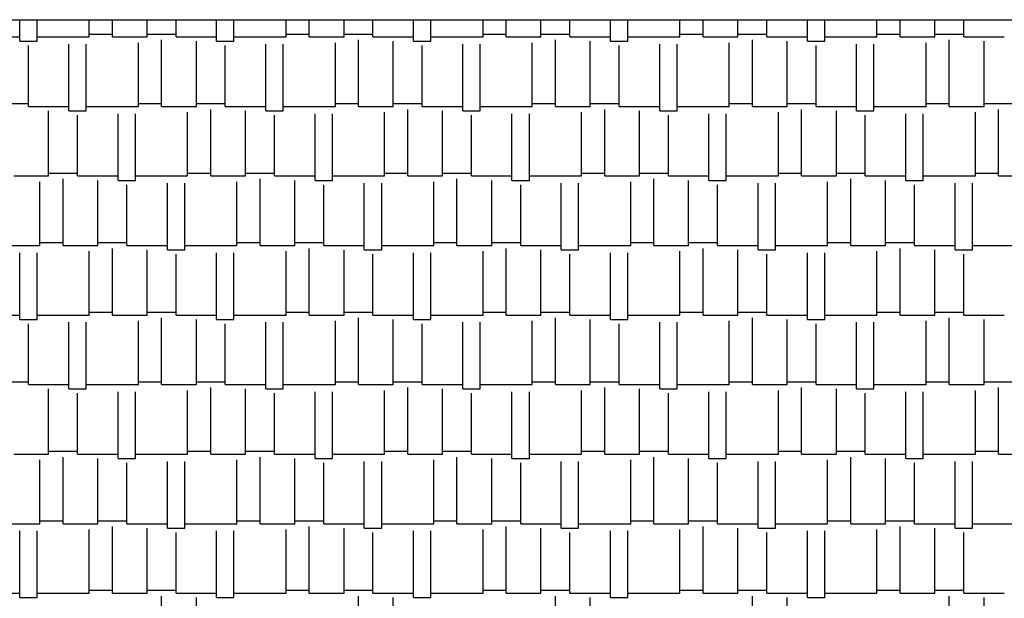
# Model space of a CAD drawing. Units: millimetres. Extents: x -54845 to -42546, y -59973 to -54414.
# Drawn here: x -51657 to -51652, y -57452 to -57449 of the extents above; entities that cross this region are included whole.
import ezdxf

# ---------------------------------------------------------------- set-up
doc = ezdxf.new("R2010")
doc.units = ezdxf.units.MM
doc.layers.add('Layer7', color=36, linetype='Continuous')

# ---------------------------------------------------------------- blocks, each defined once
blk = doc.blocks.new('*X472')
at = {"color": 0}
for p, q in [((2110.2663, -335.60385), (2110.2663, -335.50939)), ((2110.3425, -335.60385), (2110.3425, -335.50939)), ((2110.5711, -335.5848), (2110.5711, -335.50939)), ((2110.6727, -335.5848), (2110.6727, -335.50939)), ((2110.8251, -335.5848), (2110.8251, -335.50939)), ((2110.9521, -335.5848), (2110.9521, -335.50939)), ((2111.1299, -335.60385), (2111.1299, -335.50939)), ((2111.2061, -335.60385), (2111.2061, -335.50939)), ((2111.4347, -335.5848), (2111.4347, -335.50939)), ((2111.5363, -335.5848), (2111.5363, -335.50939)), ((2111.6887, -335.5848), (2111.6887, -335.50939)), ((2111.8157, -335.5848), (2111.8157, -335.50939)), ((2111.9935, -335.60385), (2111.9935, -335.50939)), ((2112.0697, -335.60385), (2112.0697, -335.50939)), ((2112.2983, -335.5848), (2112.2983, -335.50939)), ((2112.3999, -335.5848), (2112.3999, -335.50939)), ((2112.5523, -335.5848), (2112.5523, -335.50939)), ((2112.6793, -335.5848), (2112.6793, -335.50939)), ((2112.8571, -335.60385), (2112.8571, -335.50939)), ((2112.9333, -335.60385), (2112.9333, -335.50939)), ((2113.1619, -335.5848), (2113.1619, -335.50939)), ((2113.2635, -335.5848), (2113.2635, -335.50939)), ((2113.4159, -335.5848), (2113.4159, -335.50939)), ((2113.5429, -335.5848), (2113.5429, -335.50939)), ((2113.7207, -335.60385), (2113.7207, -335.50939)), ((2113.7969, -335.60385), (2113.7969, -335.50939)), ((2114.0255, -335.5848), (2114.0255, -335.50939)), ((2114.1271, -335.5848), (2114.1271, -335.50939)), ((2114.2795, -335.5848), (2114.2795, -335.50939)), ((2114.4065, -335.5848), (2114.4065, -335.50939)), ((2110.0885, -335.5848), (2110.2663, -335.5848)), ((2110.3425, -335.5848), (2110.5711, -335.5848)), ((2110.5711, -335.5721), (2110.6727, -335.5721)), ((2110.6727, -335.5848), (2110.8251, -335.5848)), ((2110.8251, -335.5721), (2110.9521, -335.5721)), ((2110.9521, -335.5848), (2111.1299, -335.5848)), ((2111.2061, -335.5848), (2111.4347, -335.5848)), ((2111.4347, -335.5721), (2111.5363, -335.5721)), ((2111.5363, -335.5848), (2111.6887, -335.5848)), ((2111.6887, -335.5721), (2111.8157, -335.5721)), ((2111.8157, -335.5848), (2111.9935, -335.5848)), ((2112.0697, -335.5848), (2112.2983, -335.5848)), ((2112.2983, -335.5721), (2112.3999, -335.5721)), ((2112.3999, -335.5848), (2112.5523, -335.5848)), ((2112.5523, -335.5721), (2112.6793, -335.5721)), ((2112.6793, -335.5848), (2112.8571, -335.5848)), ((2112.9333, -335.5848), (2113.1619, -335.5848)), ((2113.1619, -335.5721), (2113.2635, -335.5721)), ((2113.2635, -335.5848), (2113.4159, -335.5848)), ((2113.4159, -335.5721), (2113.5429, -335.5721)), ((2113.5429, -335.5848), (2113.7207, -335.5848)), ((2113.7969, -335.5848), (2114.0255, -335.5848)), ((2114.0255, -335.5721), (2114.1271, -335.5721)), ((2114.1271, -335.5848), (2114.2795, -335.5848)), ((2114.2795, -335.5721), (2114.4065, -335.5721)), ((2114.4065, -335.5848), (2114.5843, -335.5848)), ((2110.2663, -335.60385), (2110.3425, -335.60385)), ((2110.3044, -335.8896), (2110.3044, -335.6229)), ((2110.4822, -335.90865), (2110.4822, -335.61655)), ((2110.5584, -335.90865), (2110.5584, -335.61655)), ((2110.787, -335.8896), (2110.787, -335.6102)), ((2110.8886, -335.8896), (2110.8886, -335.5975)), ((2111.041, -335.8896), (2111.041, -335.60385)), ((2111.1299, -335.60385), (2111.2061, -335.60385)), ((2111.168, -335.8896), (2111.168, -335.6229)), ((2111.3458, -335.90865), (2111.3458, -335.61655)), ((2111.422, -335.90865), (2111.422, -335.61655)), ((2111.6506, -335.8896), (2111.6506, -335.6102)), ((2111.7522, -335.8896), (2111.7522, -335.5975)), ((2111.9046, -335.8896), (2111.9046, -335.60385)), ((2111.9935, -335.60385), (2112.0697, -335.60385)), ((2112.0316, -335.8896), (2112.0316, -335.6229)), ((2112.2094, -335.90865), (2112.2094, -335.61655)), ((2112.2856, -335.90865), (2112.2856, -335.61655)), ((2112.5142, -335.8896), (2112.5142, -335.6102)), ((2112.6158, -335.8896), (2112.6158, -335.5975)), ((2112.7682, -335.8896), (2112.7682, -335.60385)), ((2112.8571, -335.60385), (2112.9333, -335.60385)), ((2112.8952, -335.8896), (2112.8952, -335.6229)), ((2113.073, -335.90865), (2113.073, -335.61655)), ((2113.1492, -335.90865), (2113.1492, -335.61655)), ((2113.3778, -335.8896), (2113.3778, -335.6102)), ((2113.4794, -335.8896), (2113.4794, -335.5975)), ((2113.6318, -335.8896), (2113.6318, -335.60385)), ((2113.7207, -335.60385), (2113.7969, -335.60385)), ((2113.7588, -335.8896), (2113.7588, -335.6229)), ((2113.9366, -335.90865), (2113.9366, -335.61655)), ((2114.0128, -335.90865), (2114.0128, -335.61655)), ((2114.2414, -335.8896), (2114.2414, -335.6102)), ((2114.343, -335.8896), (2114.343, -335.5975)), ((2114.4954, -335.8896), (2114.4954, -335.60385)), ((2110.1774, -335.8769), (2110.3044, -335.8769)), ((2110.3044, -335.8896), (2110.4822, -335.8896)), ((2110.5584, -335.8896), (2110.787, -335.8896)), ((2110.787, -335.8769), (2110.8886, -335.8769)), ((2110.8886, -335.8896), (2111.041, -335.8896)), ((2111.041, -335.8769), (2111.168, -335.8769)), ((2111.168, -335.8896), (2111.3458, -335.8896)), ((2111.422, -335.8896), (2111.6506, -335.8896)), ((2111.6506, -335.8769), (2111.7522, -335.8769)), ((2111.7522, -335.8896), (2111.9046, -335.8896)), ((2111.9046, -335.8769), (2112.0316, -335.8769)), ((2112.0316, -335.8896), (2112.2094, -335.8896)), ((2112.2856, -335.8896), (2112.5142, -335.8896)), ((2112.5142, -335.8769), (2112.6158, -335.8769)), ((2112.6158, -335.8896), (2112.7682, -335.8896)), ((2112.7682, -335.8769), (2112.8952, -335.8769)), ((2112.8952, -335.8896), (2113.073, -335.8896)), ((2113.1492, -335.8896), (2113.3778, -335.8896)), ((2113.3778, -335.8769), (2113.4794, -335.8769)), ((2113.4794, -335.8896), (2113.6318, -335.8896)), ((2113.6318, -335.8769), (2113.7588, -335.8769)), ((2113.7588, -335.8896), (2113.9366, -335.8896)), ((2114.0128, -335.8896), (2114.2414, -335.8896)), ((2114.2414, -335.8769), (2114.343, -335.8769)), ((2114.343, -335.8896), (2114.4954, -335.8896)), ((2114.4954, -335.8769), (2114.6224, -335.8769)), ((2110.3933, -336.1944), (2110.3933, -335.90865)), ((2110.4822, -335.90865), (2110.5584, -335.90865)), ((2110.5203, -336.1944), (2110.5203, -335.9277)), ((2110.6981, -336.21345), (2110.6981, -335.92135)), ((2110.7743, -336.21345), (2110.7743, -335.92135)), ((2111.0029, -336.1944), (2111.0029, -335.915)), ((2111.1045, -336.1944), (2111.1045, -335.9023)), ((2111.2569, -336.1944), (2111.2569, -335.90865)), ((2111.3458, -335.90865), (2111.422, -335.90865)), ((2111.3839, -336.1944), (2111.3839, -335.9277)), ((2111.5617, -336.21345), (2111.5617, -335.92135)), ((2111.6379, -336.21345), (2111.6379, -335.92135)), ((2111.8665, -336.1944), (2111.8665, -335.915)), ((2111.9681, -336.1944), (2111.9681, -335.9023)), ((2112.1205, -336.1944), (2112.1205, -335.90865)), ((2112.2094, -335.90865), (2112.2856, -335.90865)), ((2112.2475, -336.1944), (2112.2475, -335.9277)), ((2112.4253, -336.21345), (2112.4253, -335.92135)), ((2112.5015, -336.21345), (2112.5015, -335.92135)), ((2112.7301, -336.1944), (2112.7301, -335.915)), ((2112.8317, -336.1944), (2112.8317, -335.9023)), ((2112.9841, -336.1944), (2112.9841, -335.90865)), ((2113.073, -335.90865), (2113.1492, -335.90865)), ((2113.1111, -336.1944), (2113.1111, -335.9277)), ((2113.2889, -336.21345), (2113.2889, -335.92135)), ((2113.3651, -336.21345), (2113.3651, -335.92135)), ((2113.5937, -336.1944), (2113.5937, -335.915)), ((2113.6953, -336.1944), (2113.6953, -335.9023)), ((2113.8477, -336.1944), (2113.8477, -335.90865)), ((2113.9366, -335.90865), (2114.0128, -335.90865)), ((2113.9747, -336.1944), (2113.9747, -335.9277)), ((2114.1525, -336.21345), (2114.1525, -335.92135)), ((2114.2287, -336.21345), (2114.2287, -335.92135)), ((2114.4573, -336.1944), (2114.4573, -335.915)), ((2114.5589, -336.1944), (2114.5589, -335.9023)), ((2110.2409, -336.1944), (2110.3933, -336.1944)), ((2110.3933, -336.1817), (2110.5203, -336.1817)), ((2110.5203, -336.1944), (2110.6981, -336.1944)), ((2110.7743, -336.1944), (2111.0029, -336.1944)), ((2111.0029, -336.1817), (2111.1045, -336.1817)), ((2111.1045, -336.1944), (2111.2569, -336.1944)), ((2111.2569, -336.1817), (2111.3839, -336.1817)), ((2111.3839, -336.1944), (2111.5617, -336.1944)), ((2111.6379, -336.1944), (2111.8665, -336.1944)), ((2111.8665, -336.1817), (2111.9681, -336.1817)), ((2111.9681, -336.1944), (2112.1205, -336.1944)), ((2112.1205, -336.1817), (2112.2475, -336.1817)), ((2112.2475, -336.1944), (2112.4253, -336.1944)), ((2112.5015, -336.1944), (2112.7301, -336.1944)), ((2112.7301, -336.1817), (2112.8317, -336.1817)), ((2112.8317, -336.1944), (2112.9841, -336.1944)), ((2112.9841, -336.1817), (2113.1111, -336.1817)), ((2113.1111, -336.1944), (2113.2889, -336.1944)), ((2113.3651, -336.1944), (2113.5937, -336.1944)), ((2113.5937, -336.1817), (2113.6953, -336.1817)), ((2113.6953, -336.1944), (2113.8477, -336.1944)), ((2113.8477, -336.1817), (2113.9747, -336.1817)), ((2113.9747, -336.1944), (2114.1525, -336.1944)), ((2114.2287, -336.1944), (2114.4573, -336.1944)), ((2114.4573, -336.1817), (2114.5589, -336.1817)), ((2114.5589, -336.1944), (2114.7113, -336.1944)), ((2110.3552, -336.4992), (2110.3552, -336.2198)), ((2110.4568, -336.4992), (2110.4568, -336.2071)), ((2110.6092, -336.4992), (2110.6092, -336.21345)), ((2110.6981, -336.21345), (2110.7743, -336.21345)), ((2110.7362, -336.4992), (2110.7362, -336.2325)), ((2110.914, -336.51825), (2110.914, -336.22615)), ((2110.9902, -336.51825), (2110.9902, -336.22615)), ((2111.2188, -336.4992), (2111.2188, -336.2198)), ((2111.3204, -336.4992), (2111.3204, -336.2071)), ((2111.4728, -336.4992), (2111.4728, -336.21345)), ((2111.5617, -336.21345), (2111.6379, -336.21345)), ((2111.5998, -336.4992), (2111.5998, -336.2325)), ((2111.7776, -336.51825), (2111.7776, -336.22615)), ((2111.8538, -336.51825), (2111.8538, -336.22615)), ((2112.0824, -336.4992), (2112.0824, -336.2198)), ((2112.184, -336.4992), (2112.184, -336.2071)), ((2112.3364, -336.4992), (2112.3364, -336.21345)), ((2112.4253, -336.21345), (2112.5015, -336.21345)), ((2112.4634, -336.4992), (2112.4634, -336.2325)), ((2112.6412, -336.51825), (2112.6412, -336.22615)), ((2112.7174, -336.51825), (2112.7174, -336.22615)), ((2112.946, -336.4992), (2112.946, -336.2198)), ((2113.0476, -336.4992), (2113.0476, -336.2071)), ((2113.2, -336.4992), (2113.2, -336.21345)), ((2113.2889, -336.21345), (2113.3651, -336.21345)), ((2113.327, -336.4992), (2113.327, -336.2325)), ((2113.5048, -336.51825), (2113.5048, -336.22615)), ((2113.581, -336.51825), (2113.581, -336.22615)), ((2113.8096, -336.4992), (2113.8096, -336.2198)), ((2113.9112, -336.4992), (2113.9112, -336.2071)), ((2114.0636, -336.4992), (2114.0636, -336.21345)), ((2114.1525, -336.21345), (2114.2287, -336.21345)), ((2114.1906, -336.4992), (2114.1906, -336.2325)), ((2114.3684, -336.51825), (2114.3684, -336.22615)), ((2114.4446, -336.51825), (2114.4446, -336.22615)), ((2110.1266, -336.4992), (2110.3552, -336.4992)), ((2110.3552, -336.4865), (2110.4568, -336.4865)), ((2110.4568, -336.4992), (2110.6092, -336.4992)), ((2110.6092, -336.4865), (2110.7362, -336.4865)), ((2110.7362, -336.4992), (2110.914, -336.4992)), ((2110.9902, -336.4992), (2111.2188, -336.4992)), ((2111.2188, -336.4865), (2111.3204, -336.4865)), ((2111.3204, -336.4992), (2111.4728, -336.4992)), ((2111.4728, -336.4865), (2111.5998, -336.4865)), ((2111.5998, -336.4992), (2111.7776, -336.4992)), ((2111.8538, -336.4992), (2112.0824, -336.4992)), ((2112.0824, -336.4865), (2112.184, -336.4865)), ((2112.184, -336.4992), (2112.3364, -336.4992)), ((2112.3364, -336.4865), (2112.4634, -336.4865)), ((2112.4634, -336.4992), (2112.6412, -336.4992)), ((2112.7174, -336.4992), (2112.946, -336.4992)), ((2112.946, -336.4865), (2113.0476, -336.4865)), ((2113.0476, -336.4992), (2113.2, -336.4992)), ((2113.2, -336.4865), (2113.327, -336.4865)), ((2113.327, -336.4992), (2113.5048, -336.4992)), ((2113.581, -336.4992), (2113.8096, -336.4992)), ((2113.8096, -336.4865), (2113.9112, -336.4865)), ((2113.9112, -336.4992), (2114.0636, -336.4992)), ((2114.0636, -336.4865), (2114.1906, -336.4865)), ((2114.1906, -336.4992), (2114.3684, -336.4992)), ((2114.4446, -336.4992), (2114.6732, -336.4992)), ((2110.2663, -336.82305), (2110.2663, -336.53095)), ((2110.3425, -336.82305), (2110.3425, -336.53095)), ((2110.5711, -336.804), (2110.5711, -336.5246)), ((2110.6727, -336.804), (2110.6727, -336.5119)), ((2110.8251, -336.804), (2110.8251, -336.51825)), ((2110.914, -336.51825), (2110.9902, -336.51825)), ((2110.9521, -336.804), (2110.9521, -336.5373)), ((2111.1299, -336.82305), (2111.1299, -336.53095)), ((2111.2061, -336.82305), (2111.2061, -336.53095)), ((2111.4347, -336.804), (2111.4347, -336.5246)), ((2111.5363, -336.804), (2111.5363, -336.5119)), ((2111.6887, -336.804), (2111.6887, -336.51825)), ((2111.7776, -336.51825), (2111.8538, -336.51825)), ((2111.8157, -336.804), (2111.8157, -336.5373)), ((2111.9935, -336.82305), (2111.9935, -336.53095)), ((2112.0697, -336.82305), (2112.0697, -336.53095)), ((2112.2983, -336.804), (2112.2983, -336.5246)), ((2112.3999, -336.804), (2112.3999, -336.5119)), ((2112.5523, -336.804), (2112.5523, -336.51825)), ((2112.6412, -336.51825), (2112.7174, -336.51825)), ((2112.6793, -336.804), (2112.6793, -336.5373)), ((2112.8571, -336.82305), (2112.8571, -336.53095)), ((2112.9333, -336.82305), (2112.9333, -336.53095)), ((2113.1619, -336.804), (2113.1619, -336.5246)), ((2113.2635, -336.804), (2113.2635, -336.5119)), ((2113.4159, -336.804), (2113.4159, -336.51825)), ((2113.5048, -336.51825), (2113.581, -336.51825)), ((2113.5429, -336.804), (2113.5429, -336.5373)), ((2113.7207, -336.82305), (2113.7207, -336.53095)), ((2113.7969, -336.82305), (2113.7969, -336.53095)), ((2114.0255, -336.804), (2114.0255, -336.5246)), ((2114.1271, -336.804), (2114.1271, -336.5119)), ((2114.2795, -336.804), (2114.2795, -336.51825)), ((2114.3684, -336.51825), (2114.4446, -336.51825)), ((2114.4065, -336.804), (2114.4065, -336.5373)), ((2110.5711, -336.7913), (2110.6727, -336.7913)), ((2110.8251, -336.7913), (2110.9521, -336.7913)), ((2111.4347, -336.7913), (2111.5363, -336.7913)), ((2111.6887, -336.7913), (2111.8157, -336.7913)), ((2112.2983, -336.7913), (2112.3999, -336.7913)), ((2112.5523, -336.7913), (2112.6793, -336.7913)), ((2113.1619, -336.7913), (2113.2635, -336.7913)), ((2113.4159, -336.7913), (2113.5429, -336.7913)), ((2114.0255, -336.7913), (2114.1271, -336.7913)), ((2114.2795, -336.7913), (2114.4065, -336.7913)), ((2110.0885, -336.804), (2110.2663, -336.804)), ((2110.2663, -336.82305), (2110.3425, -336.82305)), ((2110.3044, -337.1088), (2110.3044, -336.8421)), ((2110.3425, -336.804), (2110.5711, -336.804)), ((2110.4822, -337.12785), (2110.4822, -336.83575)), ((2110.5584, -337.12785), (2110.5584, -336.83575)), ((2110.6727, -336.804), (2110.8251, -336.804)), ((2110.787, -337.1088), (2110.787, -336.8294)), ((2110.8886, -337.1088), (2110.8886, -336.8167)), ((2110.9521, -336.804), (2111.1299, -336.804)), ((2111.041, -337.1088), (2111.041, -336.82305)), ((2111.1299, -336.82305), (2111.2061, -336.82305)), ((2111.168, -337.1088), (2111.168, -336.8421)), ((2111.2061, -336.804), (2111.4347, -336.804)), ((2111.3458, -337.12785), (2111.3458, -336.83575)), ((2111.422, -337.12785), (2111.422, -336.83575)), ((2111.5363, -336.804), (2111.6887, -336.804)), ((2111.6506, -337.1088), (2111.6506, -336.8294)), ((2111.7522, -337.1088), (2111.7522, -336.8167)), ((2111.8157, -336.804), (2111.9935, -336.804)), ((2111.9046, -337.1088), (2111.9046, -336.82305)), ((2111.9935, -336.82305), (2112.0697, -336.82305)), ((2112.0316, -337.1088), (2112.0316, -336.8421)), ((2112.0697, -336.804), (2112.2983, -336.804)), ((2112.2094, -337.12785), (2112.2094, -336.83575)), ((2112.2856, -337.12785), (2112.2856, -336.83575)), ((2112.3999, -336.804), (2112.5523, -336.804)), ((2112.5142, -337.1088), (2112.5142, -336.8294)), ((2112.6158, -337.1088), (2112.6158, -336.8167)), ((2112.6793, -336.804), (2112.8571, -336.804)), ((2112.7682, -337.1088), (2112.7682, -336.82305)), ((2112.8571, -336.82305), (2112.9333, -336.82305)), ((2112.8952, -337.1088), (2112.8952, -336.8421)), ((2112.9333, -336.804), (2113.1619, -336.804)), ((2113.073, -337.12785), (2113.073, -336.83575)), ((2113.1492, -337.12785), (2113.1492, -336.83575)), ((2113.2635, -336.804), (2113.4159, -336.804)), ((2113.3778, -337.1088), (2113.3778, -336.8294)), ((2113.4794, -337.1088), (2113.4794, -336.8167)), ((2113.5429, -336.804), (2113.7207, -336.804)), ((2113.6318, -337.1088), (2113.6318, -336.82305)), ((2113.7207, -336.82305), (2113.7969, -336.82305)), ((2113.7588, -337.1088), (2113.7588, -336.8421)), ((2113.7969, -336.804), (2114.0255, -336.804)), ((2113.9366, -337.12785), (2113.9366, -336.83575)), ((2114.0128, -337.12785), (2114.0128, -336.83575)), ((2114.1271, -336.804), (2114.2795, -336.804)), ((2114.2414, -337.1088), (2114.2414, -336.8294)), ((2114.343, -337.1088), (2114.343, -336.8167)), ((2114.4065, -336.804), (2114.5843, -336.804)), ((2114.4954, -337.1088), (2114.4954, -336.82305)), ((2110.1774, -337.0961), (2110.3044, -337.0961)), ((2110.787, -337.0961), (2110.8886, -337.0961)), ((2111.041, -337.0961), (2111.168, -337.0961)), ((2111.6506, -337.0961), (2111.7522, -337.0961)), ((2111.9046, -337.0961), (2112.0316, -337.0961)), ((2112.5142, -337.0961), (2112.6158, -337.0961)), ((2112.7682, -337.0961), (2112.8952, -337.0961)), ((2113.3778, -337.0961), (2113.4794, -337.0961)), ((2113.6318, -337.0961), (2113.7588, -337.0961)), ((2114.2414, -337.0961), (2114.343, -337.0961)), ((2114.4954, -337.0961), (2114.6224, -337.0961)), ((2110.3044, -337.1088), (2110.4822, -337.1088)), ((2110.3933, -337.4136), (2110.3933, -337.12785)), ((2110.4822, -337.12785), (2110.5584, -337.12785)), ((2110.5203, -337.4136), (2110.5203, -337.1469)), ((2110.5584, -337.1088), (2110.787, -337.1088)), ((2110.6981, -337.43265), (2110.6981, -337.14055)), ((2110.7743, -337.43265), (2110.7743, -337.14055)), ((2110.8886, -337.1088), (2111.041, -337.1088)), ((2111.0029, -337.4136), (2111.0029, -337.1342)), ((2111.1045, -337.4136), (2111.1045, -337.1215)), ((2111.168, -337.1088), (2111.3458, -337.1088)), ((2111.2569, -337.4136), (2111.2569, -337.12785)), ((2111.3458, -337.12785), (2111.422, -337.12785)), ((2111.3839, -337.4136), (2111.3839, -337.1469)), ((2111.422, -337.1088), (2111.6506, -337.1088)), ((2111.5617, -337.43265), (2111.5617, -337.14055)), ((2111.6379, -337.43265), (2111.6379, -337.14055)), ((2111.7522, -337.1088), (2111.9046, -337.1088)), ((2111.8665, -337.4136), (2111.8665, -337.1342)), ((2111.9681, -337.4136), (2111.9681, -337.1215)), ((2112.0316, -337.1088), (2112.2094, -337.1088)), ((2112.1205, -337.4136), (2112.1205, -337.12785)), ((2112.2094, -337.12785), (2112.2856, -337.12785)), ((2112.2475, -337.4136), (2112.2475, -337.1469)), ((2112.2856, -337.1088), (2112.5142, -337.1088)), ((2112.4253, -337.43265), (2112.4253, -337.14055)), ((2112.5015, -337.43265), (2112.5015, -337.14055)), ((2112.6158, -337.1088), (2112.7682, -337.1088)), ((2112.7301, -337.4136), (2112.7301, -337.1342)), ((2112.8317, -337.4136), (2112.8317, -337.1215)), ((2112.8952, -337.1088), (2113.073, -337.1088)), ((2112.9841, -337.4136), (2112.9841, -337.12785)), ((2113.073, -337.12785), (2113.1492, -337.12785)), ((2113.1111, -337.4136), (2113.1111, -337.1469)), ((2113.1492, -337.1088), (2113.3778, -337.1088)), ((2113.2889, -337.43265), (2113.2889, -337.14055)), ((2113.3651, -337.43265), (2113.3651, -337.14055)), ((2113.4794, -337.1088), (2113.6318, -337.1088)), ((2113.5937, -337.4136), (2113.5937, -337.1342)), ((2113.6953, -337.4136), (2113.6953, -337.1215)), ((2113.7588, -337.1088), (2113.9366, -337.1088)), ((2113.8477, -337.4136), (2113.8477, -337.12785)), ((2113.9366, -337.12785), (2114.0128, -337.12785)), ((2113.9747, -337.4136), (2113.9747, -337.1469)), ((2114.0128, -337.1088), (2114.2414, -337.1088)), ((2114.1525, -337.43265), (2114.1525, -337.14055)), ((2114.2287, -337.43265), (2114.2287, -337.14055)), ((2114.343, -337.1088), (2114.4954, -337.1088)), ((2114.4573, -337.4136), (2114.4573, -337.1342)), ((2114.5589, -337.4136), (2114.5589, -337.1215)), ((2110.3933, -337.4009), (2110.5203, -337.4009)), ((2111.0029, -337.4009), (2111.1045, -337.4009)), ((2111.2569, -337.4009), (2111.3839, -337.4009)), ((2111.8665, -337.4009), (2111.9681, -337.4009)), ((2112.1205, -337.4009), (2112.2475, -337.4009)), ((2112.7301, -337.4009), (2112.8317, -337.4009)), ((2112.9841, -337.4009), (2113.1111, -337.4009)), ((2113.5937, -337.4009), (2113.6953, -337.4009)), ((2113.8477, -337.4009), (2113.9747, -337.4009)), ((2114.4573, -337.4009), (2114.5589, -337.4009)), ((2110.2409, -337.4136), (2110.3933, -337.4136)), ((2110.3552, -337.7184), (2110.3552, -337.439)), ((2110.4568, -337.7184), (2110.4568, -337.4263)), ((2110.5203, -337.4136), (2110.6981, -337.4136)), ((2110.6092, -337.7184), (2110.6092, -337.43265)), ((2110.6981, -337.43265), (2110.7743, -337.43265)), ((2110.7743, -337.4136), (2111.0029, -337.4136)), ((2110.914, -337.73745), (2110.914, -337.44535)), ((2110.9902, -337.73745), (2110.9902, -337.44535)), ((2111.1045, -337.4136), (2111.2569, -337.4136)), ((2111.2188, -337.7184), (2111.2188, -337.439)), ((2111.3204, -337.7184), (2111.3204, -337.4263)), ((2111.3839, -337.4136), (2111.5617, -337.4136)), ((2111.4728, -337.7184), (2111.4728, -337.43265)), ((2111.5617, -337.43265), (2111.6379, -337.43265)), ((2111.6379, -337.4136), (2111.8665, -337.4136)), ((2111.7776, -337.73745), (2111.7776, -337.44535)), ((2111.8538, -337.73745), (2111.8538, -337.44535)), ((2111.9681, -337.4136), (2112.1205, -337.4136)), ((2112.0824, -337.7184), (2112.0824, -337.439)), ((2112.184, -337.7184), (2112.184, -337.4263)), ((2112.2475, -337.4136), (2112.4253, -337.4136)), ((2112.3364, -337.7184), (2112.3364, -337.43265)), ((2112.4253, -337.43265), (2112.5015, -337.43265)), ((2112.5015, -337.4136), (2112.7301, -337.4136)), ((2112.6412, -337.73745), (2112.6412, -337.44535)), ((2112.7174, -337.73745), (2112.7174, -337.44535)), ((2112.8317, -337.4136), (2112.9841, -337.4136)), ((2112.946, -337.7184), (2112.946, -337.439)), ((2113.0476, -337.7184), (2113.0476, -337.4263)), ((2113.1111, -337.4136), (2113.2889, -337.4136)), ((2113.2, -337.7184), (2113.2, -337.43265)), ((2113.2889, -337.43265), (2113.3651, -337.43265)), ((2113.3651, -337.4136), (2113.5937, -337.4136)), ((2113.5048, -337.73745), (2113.5048, -337.44535)), ((2113.581, -337.73745), (2113.581, -337.44535)), ((2113.6953, -337.4136), (2113.8477, -337.4136)), ((2113.8096, -337.7184), (2113.8096, -337.439)), ((2113.9112, -337.7184), (2113.9112, -337.4263)), ((2113.9747, -337.4136), (2114.1525, -337.4136)), ((2114.0636, -337.7184), (2114.0636, -337.43265)), ((2114.1525, -337.43265), (2114.2287, -337.43265)), ((2114.2287, -337.4136), (2114.4573, -337.4136)), ((2114.3684, -337.73745), (2114.3684, -337.44535)), ((2114.4446, -337.73745), (2114.4446, -337.44535)), ((2114.5589, -337.4136), (2114.7113, -337.4136)), ((2110.7362, -337.7184), (2110.7362, -337.4517)), ((2111.5998, -337.7184), (2111.5998, -337.4517)), ((2112.4634, -337.7184), (2112.4634, -337.4517)), ((2113.327, -337.7184), (2113.327, -337.4517)), ((2114.1906, -337.7184), (2114.1906, -337.4517)), ((2110.3552, -337.7057), (2110.4568, -337.7057)), ((2110.6092, -337.7057), (2110.7362, -337.7057)), ((2111.2188, -337.7057), (2111.3204, -337.7057)), ((2111.4728, -337.7057), (2111.5998, -337.7057)), ((2112.0824, -337.7057), (2112.184, -337.7057)), ((2112.3364, -337.7057), (2112.4634, -337.7057)), ((2112.946, -337.7057), (2113.0476, -337.7057)), ((2113.2, -337.7057), (2113.327, -337.7057)), ((2113.8096, -337.7057), (2113.9112, -337.7057)), ((2114.0636, -337.7057), (2114.1906, -337.7057)), ((2110.1266, -337.7184), (2110.3552, -337.7184)), ((2110.2663, -338.04225), (2110.2663, -337.75015)), ((2110.3425, -338.04225), (2110.3425, -337.75015)), ((2110.4568, -337.7184), (2110.6092, -337.7184)), ((2110.5711, -338.0232), (2110.5711, -337.7438)), ((2110.6727, -338.0232), (2110.6727, -337.7311)), ((2110.7362, -337.7184), (2110.914, -337.7184)), ((2110.8251, -338.0232), (2110.8251, -337.73745)), ((2110.914, -337.73745), (2110.9902, -337.73745)), ((2110.9902, -337.7184), (2111.2188, -337.7184)), ((2111.1299, -338.04225), (2111.1299, -337.75015)), ((2111.2061, -338.04225), (2111.2061, -337.75015)), ((2111.3204, -337.7184), (2111.4728, -337.7184)), ((2111.4347, -338.0232), (2111.4347, -337.7438)), ((2111.5363, -338.0232), (2111.5363, -337.7311)), ((2111.5998, -337.7184), (2111.7776, -337.7184)), ((2111.6887, -338.0232), (2111.6887, -337.73745)), ((2111.7776, -337.73745), (2111.8538, -337.73745)), ((2111.8538, -337.7184), (2112.0824, -337.7184)), ((2111.9935, -338.04225), (2111.9935, -337.75015)), ((2112.0697, -338.04225), (2112.0697, -337.75015)), ((2112.184, -337.7184), (2112.3364, -337.7184)), ((2112.2983, -338.0232), (2112.2983, -337.7438)), ((2112.3999, -338.0232), (2112.3999, -337.7311)), ((2112.4634, -337.7184), (2112.6412, -337.7184)), ((2112.5523, -338.0232), (2112.5523, -337.73745)), ((2112.6412, -337.73745), (2112.7174, -337.73745)), ((2112.7174, -337.7184), (2112.946, -337.7184)), ((2112.8571, -338.04225), (2112.8571, -337.75015)), ((2112.9333, -338.04225), (2112.9333, -337.75015)), ((2113.0476, -337.7184), (2113.2, -337.7184)), ((2113.1619, -338.0232), (2113.1619, -337.7438)), ((2113.2635, -338.0232), (2113.2635, -337.7311)), ((2113.327, -337.7184), (2113.5048, -337.7184)), ((2113.4159, -338.0232), (2113.4159, -337.73745)), ((2113.5048, -337.73745), (2113.581, -337.73745)), ((2113.581, -337.7184), (2113.8096, -337.7184)), ((2113.7207, -338.04225), (2113.7207, -337.75015)), ((2113.7969, -338.04225), (2113.7969, -337.75015)), ((2113.9112, -337.7184), (2114.0636, -337.7184)), ((2114.0255, -338.0232), (2114.0255, -337.7438)), ((2114.1271, -338.0232), (2114.1271, -337.7311)), ((2114.1906, -337.7184), (2114.3684, -337.7184)), ((2114.2795, -338.0232), (2114.2795, -337.73745)), ((2114.3684, -337.73745), (2114.4446, -337.73745)), ((2114.4446, -337.7184), (2114.6732, -337.7184)), ((2110.9521, -338.0232), (2110.9521, -337.7565)), ((2111.8157, -338.0232), (2111.8157, -337.7565)), ((2112.6793, -338.0232), (2112.6793, -337.7565)), ((2113.5429, -338.0232), (2113.5429, -337.7565)), ((2114.4065, -338.0232), (2114.4065, -337.7565)), ((2110.5711, -338.0105), (2110.6727, -338.0105)), ((2110.8251, -338.0105), (2110.9521, -338.0105)), ((2111.4347, -338.0105), (2111.5363, -338.0105)), ((2111.6887, -338.0105), (2111.8157, -338.0105)), ((2112.2983, -338.0105), (2112.3999, -338.0105)), ((2112.5523, -338.0105), (2112.6793, -338.0105)), ((2113.1619, -338.0105), (2113.2635, -338.0105)), ((2113.4159, -338.0105), (2113.5429, -338.0105)), ((2114.0255, -338.0105), (2114.1271, -338.0105)), ((2114.2795, -338.0105), (2114.4065, -338.0105)), ((2110.0885, -338.0232), (2110.2663, -338.0232)), ((2110.2663, -338.04225), (2110.3425, -338.04225)), ((2110.3425, -338.0232), (2110.5711, -338.0232)), ((2110.6727, -338.0232), (2110.8251, -338.0232)), ((2110.8886, -338.328), (2110.8886, -338.0359)), ((2110.9521, -338.0232), (2111.1299, -338.0232)), ((2111.041, -338.328), (2111.041, -338.04225)), ((2111.1299, -338.04225), (2111.2061, -338.04225)), ((2111.2061, -338.0232), (2111.4347, -338.0232)), ((2111.5363, -338.0232), (2111.6887, -338.0232)), ((2111.7522, -338.328), (2111.7522, -338.0359)), ((2111.8157, -338.0232), (2111.9935, -338.0232)), ((2111.9046, -338.328), (2111.9046, -338.04225)), ((2111.9935, -338.04225), (2112.0697, -338.04225)), ((2112.0697, -338.0232), (2112.2983, -338.0232)), ((2112.3999, -338.0232), (2112.5523, -338.0232)), ((2112.6158, -338.328), (2112.6158, -338.0359)), ((2112.6793, -338.0232), (2112.8571, -338.0232)), ((2112.7682, -338.328), (2112.7682, -338.04225)), ((2112.8571, -338.04225), (2112.9333, -338.04225)), ((2112.9333, -338.0232), (2113.1619, -338.0232)), ((2113.2635, -338.0232), (2113.4159, -338.0232)), ((2113.4794, -338.328), (2113.4794, -338.0359)), ((2113.5429, -338.0232), (2113.7207, -338.0232)), ((2113.6318, -338.328), (2113.6318, -338.04225)), ((2113.7207, -338.04225), (2113.7969, -338.04225)), ((2113.7969, -338.0232), (2114.0255, -338.0232)), ((2114.1271, -338.0232), (2114.2795, -338.0232)), ((2114.343, -338.328), (2114.343, -338.0359)), ((2114.4065, -338.0232), (2114.5843, -338.0232)), ((2114.4954, -338.328), (2114.4954, -338.04225))]:
    blk.add_line(p, q, dxfattribs=at)

msp = doc.modelspace()

# ---------------------------------------------------------------- linework, layer by layer
at = {"layer": 'Layer7', "ltscale": 2}
msp.add_line((-51660.1482, -57449.2257), (-51648.1482, -57449.2257), dxfattribs=at)

# ---------------------------------------------------------------- block references
at = {"layer": 'Layer7', "linetype": 'Continuous', "ltscale": 2}
msp.add_blockref('*X472', (-53766.9707, -57113.7163), dxfattribs=at)

doc.saveas('drawing.dxf')
